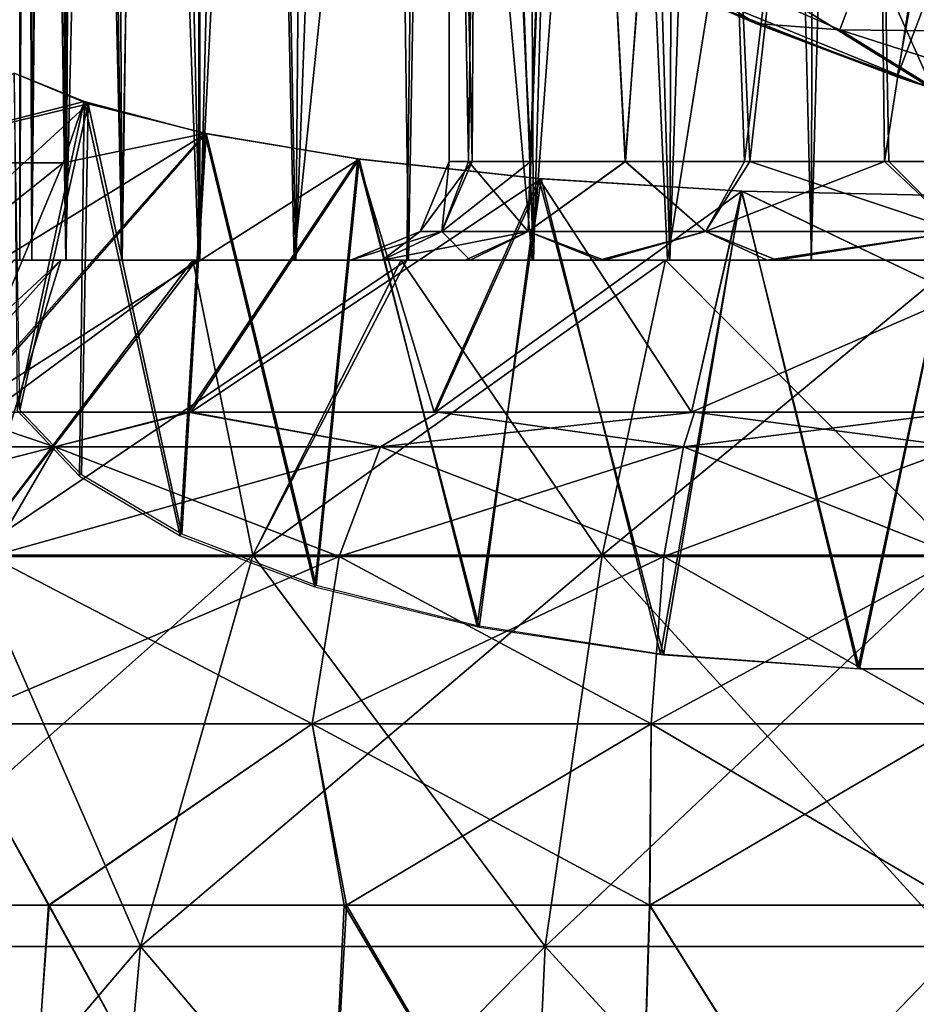
# Model space of a CAD drawing. Units: feet. Extents: x -17.5 to 17.5, y -5.1 to 1.5.
# Drawn here: x -15.6 to -15.2, y -1.3 to -0.9 of the extents above; entities that cross this region are included whole.
import ezdxf

# ---------------------------------------------------------------- set-up
doc = ezdxf.new("R2010")
doc.units = ezdxf.units.FT
doc.header["$MEASUREMENT"] = 0
doc.layers.get('0').update_dxf_attribs({"color": 255})
doc.layers.add('AFUWA-3-ARPM', color=4, linetype='Continuous')
doc.layers.add('AFUWA-P', color=2, linetype='Continuous')

# ---------------------------------------------------------------- blocks, each defined once
blk = doc.blocks.new('A$C624545A2')
at = {"linetype": 'Continuous', "lineweight": 0}
for p, q in [((-17.9196, 3.69277), (-17.92129, 4.37792)), ((-17.89687, 3.6834), (-17.9265, 3.69561)), ((-17.9265, 3.69561), (-17.89687, 3.6834)), ((-17.99473, 3.65986), (-17.89687, 3.6834)), ((-17.89687, 3.6834), (-17.84983, 3.67147)), ((-17.89687, 3.6834), (-17.84983, 3.67147)), ((-17.84983, 3.67147), (-17.78877, 3.66131)), ((-17.78877, 3.66131), (-17.84983, 3.67147)), ((-17.78877, 3.66131), (-17.7161, 3.65337)), ((-17.7161, 3.65337), (-17.78877, 3.66131)), ((-17.7161, 3.65337), (-17.63605, 3.64844)), ((-17.63605, 3.64844), (-17.7161, 3.65337)), ((-17.63605, 3.64844), (-17.54925, 3.64661)), ((-17.63605, 3.64844), (-17.54925, 3.64661)), ((-17.85707, 3.56035), (-17.95135, 3.56035)), ((-17.85707, 3.56035), (-17.95135, 3.56035)), ((-17.75721, 3.56035), (-17.85707, 3.56035)), ((-17.75721, 3.56035), (-17.85707, 3.56035)), ((-17.65495, 3.56035), (-17.75721, 3.56035)), ((-17.65495, 3.56035), (-17.75721, 3.56035)), ((-17.54925, 3.56035), (-17.65495, 3.56035)), ((-17.65495, 3.56035), (-17.54925, 3.56035)), ((-17.91025, 3.54653), (-18.04511, 3.54653)), ((-17.78029, 3.54653), (-17.91025, 3.54653)), ((-17.78029, 3.54653), (-17.65929, 3.54653)), ((-17.65929, 3.54653), (-17.54925, 3.54653)), ((-17.79672, 3.5027), (-17.93591, 3.5027)), ((-17.8075, 3.43596), (-17.79672, 3.5027)), ((-17.79672, 3.5027), (-17.66711, 3.5027)), ((-17.67225, 3.43596), (-17.66711, 3.5027)), ((-17.54925, 3.5027), (-17.66711, 3.5027)), ((-17.95277, 3.43596), (-17.8075, 3.43596)), ((-17.95277, 3.43596), (-17.91243, 3.3635)), ((-17.67225, 3.43596), (-17.8075, 3.43596)), ((-17.8075, 3.43596), (-17.79382, 3.3635)), ((-17.67225, 3.43596), (-17.67275, 3.3635)), ((-17.54925, 3.43596), (-17.67225, 3.43596)), ((-18.02555, 3.3635), (-17.91243, 3.3635)), ((-18.02555, 3.3635), (-17.91243, 3.3635)), ((-17.91243, 3.3635), (-17.79382, 3.3635)), ((-17.91243, 3.3635), (-17.79382, 3.3635)), ((-17.79382, 3.3635), (-17.67275, 3.3635)), ((-17.67275, 3.3635), (-17.79382, 3.3635)), ((-17.67275, 3.3635), (-17.54925, 3.3635)), ((-17.67275, 3.3635), (-17.54925, 3.3635))]:
    blk.add_line(p, q, dxfattribs=at)

msp = doc.modelspace()

# ---------------------------------------------------------------- linework, layer by layer
at = {"layer": 'AFUWA-3-ARPM'}
for points in [[(-15.27738, -0.02825, 16.36707), (-15.25349, -1.00396, 16.37152), (-15.25235, -0.00002, 16.3717)], [(-15.19386, -1.00396, 16.37606), (-15.25235, -0.00002, 16.3717), (-15.25349, -1.00396, 16.37152)], [(-15.19386, -1.00396, 16.37606), (-15.19454, -0.00002, 16.37618), (-15.25235, -0.00002, 16.3717)], [(-15.27738, -0.02825, 16.36707), (-15.30638, -0.05045, 16.3589), (-15.31011, -1.00396, 16.35792)], [(-15.31011, -1.00396, 16.35792), (-15.25349, -1.00396, 16.37152), (-15.27738, -0.02825, 16.36707)], [(-15.33814, -0.06804, 16.34743), (-15.31011, -1.00396, 16.35792), (-15.30638, -0.05045, 16.3589)], [(-15.33814, -0.06804, 16.34743), (-15.36919, -0.08492, 16.33302), (-15.36449, -1.00396, 16.33545)], [(-15.31011, -1.00396, 16.35792), (-15.33814, -0.06804, 16.34743), (-15.36449, -1.00396, 16.33545)], [(-15.36449, -1.00396, 16.33545), (-15.36919, -0.08492, 16.33302), (-15.39857, -0.10193, 16.31582)], [(-15.41432, -1.00396, 16.30492), (-15.39857, -0.10193, 16.31582), (-15.42625, -0.11836, 16.29602)], [(-15.36449, -1.00396, 16.33545), (-15.39857, -0.10193, 16.31582), (-15.41432, -1.00396, 16.30492)], [(-15.42625, -0.11836, 16.29602), (-15.45931, -1.00396, 16.26668), (-15.41432, -1.00396, 16.30492)], [(-15.45216, -0.13446, 16.27364), (-15.45931, -1.00396, 16.26668), (-15.42625, -0.11836, 16.29602)], [(-15.45216, -0.13446, 16.27364), (-15.47622, -0.15038, 16.24876), (-15.45931, -1.00396, 16.26668)], [(-15.49769, -1.00396, 16.22174), (-15.47622, -0.15038, 16.24876), (-15.49782, -0.1659, 16.22176)], [(-15.47622, -0.15038, 16.24876), (-15.49769, -1.00396, 16.22174), (-15.45931, -1.00396, 16.26668)], [(-15.49782, -0.1659, 16.22176), (-15.51687, -0.18103, 16.19282), (-15.49769, -1.00396, 16.22174)], [(-15.52861, -1.00396, 16.17159), (-15.51687, -0.18103, 16.19282), (-15.53315, -0.19573, 16.1622)], [(-15.52861, -1.00396, 16.17159), (-15.49769, -1.00396, 16.22174), (-15.51687, -0.18103, 16.19282)], [(-15.54691, -0.21029, 16.12956), (-15.52861, -1.00396, 16.17159), (-15.53315, -0.19573, 16.1622)], [(-15.54691, -0.21029, 16.12956), (-15.55744, -0.22458, 16.09589), (-15.55106, -1.00396, 16.11741)], [(-15.55106, -1.00396, 16.11741), (-15.52861, -1.00396, 16.17159), (-15.54691, -0.21029, 16.12956)], [(-15.55744, -0.22458, 16.09589), (-15.56658, -0.24695, 16.04798), (-15.56472, -1.00396, 16.06056)], [(-15.55744, -0.22458, 16.09589), (-15.56472, -1.00396, 16.06056), (-15.55106, -1.00396, 16.11741)], [(-15.56954, -1.00396, 16.00118), (-15.56472, -1.00396, 16.06056), (-15.56658, -0.24695, 16.04798)], [(-15.56954, -1.00396, 16.00118), (-15.56658, -0.24695, 16.04798), (-15.56952, -0.27451, 16.00122)], [(-15.56952, -0.27451, 16.00122), (-15.56736, -0.30146, 15.96099), (-15.56954, -1.00396, 16.00118)], [(-15.56954, -1.00396, 16.00118), (-15.56736, -0.30146, 15.96099), (-15.56472, -1.00396, 15.9418)], [(-15.56108, -0.32935, 15.92204), (-15.56472, -1.00396, 15.9418), (-15.56736, -0.30146, 15.96099)], [(-15.56108, -0.32935, 15.92204), (-15.55118, -1.00396, 15.88523), (-15.56472, -1.00396, 15.9418)], [(-15.55118, -1.00396, 15.88523), (-15.56108, -0.32935, 15.92204), (-15.55093, -0.3575, 15.88439)], [(-15.55118, -1.00396, 15.88523), (-15.55093, -0.3575, 15.88439), (-15.53688, -0.38604, 15.84809)], [(-15.53688, -0.38604, 15.84809), (-15.52891, -1.00396, 15.83147), (-15.55118, -1.00396, 15.88523)], [(-15.53688, -0.38604, 15.84809), (-15.51892, -0.41474, 15.81306), (-15.52891, -1.00396, 15.83147)], [(-15.49824, -1.00396, 15.78126), (-15.52891, -1.00396, 15.83147), (-15.51892, -0.41474, 15.81306)], [(-15.49713, -0.44209, 15.77983), (-15.49824, -1.00396, 15.78126), (-15.51892, -0.41474, 15.81306)], [(-15.49713, -0.44209, 15.77983), (-15.47152, -0.46874, 15.74837), (-15.49824, -1.00396, 15.78126)], [(-15.49824, -1.00396, 15.78126), (-15.47152, -0.46874, 15.74837), (-15.45995, -1.00396, 15.73643)], [(-15.45995, -1.00396, 15.73643), (-15.47152, -0.46874, 15.74837), (-15.40888, -0.51576, 15.69347)], [(-15.41506, -1.00396, 15.69786), (-15.45995, -1.00396, 15.73643), (-15.40888, -0.51576, 15.69347)], [(-15.41506, -1.00396, 15.69786), (-15.40888, -0.51576, 15.69347), (-15.36494, -1.00396, 15.66717)], [(-15.40888, -0.51576, 15.69347), (-15.33144, -0.55176, 15.65206), (-15.36494, -1.00396, 15.66717)], [(-15.39814, -0.54277, 16.00118), (-15.38891, -0.96459, 16.05868), (-15.38658, -0.54277, 16.0719)], [(-15.39814, -0.54277, 16.00118), (-15.39814, -0.96459, 16.00118), (-15.38891, -0.96459, 16.05868)], [(-15.39041, -0.96459, 15.94249), (-15.39814, -0.54277, 16.00118), (-15.38494, -0.54277, 15.93183)], [(-15.39814, -0.54277, 16.00118), (-15.39041, -0.96459, 15.94249), (-15.39814, -0.96459, 16.00118)], [(-15.39041, -0.96459, 15.94249), (-15.38494, -0.54277, 15.93183), (-15.36575, -0.96459, 15.88991)], [(-15.38658, -0.54277, 16.0719), (-15.38891, -0.96459, 16.05868), (-15.36549, -0.96459, 16.10935)], [(-15.36549, -0.96459, 16.10935), (-15.35009, -0.54277, 16.13316), (-15.38658, -0.54277, 16.0719)], [(-15.35051, -0.54277, 15.87269), (-15.36575, -0.96459, 15.88991), (-15.38494, -0.54277, 15.93183)], [(-15.32779, -0.96459, 15.84692), (-15.36575, -0.96459, 15.88991), (-15.35051, -0.54277, 15.87269)], [(-15.36549, -0.96459, 16.10935), (-15.32785, -0.96459, 16.15317), (-15.35009, -0.54277, 16.13316)], [(-15.29707, -0.54277, 15.82667), (-15.32779, -0.96459, 15.84692), (-15.35051, -0.54277, 15.87269)], [(-15.29536, -0.54277, 16.17757), (-15.35009, -0.54277, 16.13316), (-15.32785, -0.96459, 16.15317)], [(-15.28018, -0.96459, 16.18465), (-15.29536, -0.54277, 16.17757), (-15.32785, -0.96459, 16.15317)], [(-15.27814, -0.96459, 15.81614), (-15.32779, -0.96459, 15.84692), (-15.29707, -0.54277, 15.82667)], [(-15.27814, -0.96459, 15.81614), (-15.29707, -0.54277, 15.82667), (-15.23055, -0.54277, 15.80106)], [(-15.29536, -0.54277, 16.17757), (-15.28018, -0.96459, 16.18465), (-15.22927, -0.54277, 16.20102)], [(-15.22927, -0.54277, 16.20102), (-15.28018, -0.96459, 16.18465), (-15.22436, -0.96459, 16.20229)], [(-15.27814, -0.96459, 15.81614), (-15.23055, -0.54277, 15.80106), (-15.2226, -0.96459, 15.80029)], [(-15.16473, -0.96459, 15.80007), (-15.2226, -0.96459, 15.80029), (-15.23055, -0.54277, 15.80106)], [(-15.16473, -0.96459, 15.80007), (-15.23055, -0.54277, 15.80106), (-15.15982, -0.54277, 15.80134)], [(-15.22927, -0.54277, 16.20102), (-15.22436, -0.96459, 16.20229), (-15.15854, -0.54277, 16.2013)], [(-15.22436, -0.96459, 16.20229), (-15.16649, -0.96459, 16.20207), (-15.15854, -0.54277, 16.2013)], [(-15.33144, -0.55176, 15.65206), (-15.31093, -1.00396, 15.64473), (-15.36494, -1.00396, 15.66717)], [(-15.33144, -0.55176, 15.65206), (-15.24203, -0.5718, 15.6292), (-15.31093, -1.00396, 15.64473)], [(-15.31093, -1.00396, 15.64473), (-15.24203, -0.5718, 15.6292), (-15.25365, -1.00396, 15.63089)], [(-15.25365, -1.00396, 15.63089), (-15.24203, -0.5718, 15.6292), (-15.19523, -1.00396, 15.6263)], [(-15.19523, -1.00396, 15.6263), (-15.24203, -0.5718, 15.6292), (-15.14781, -0.57189, 15.6291)], [(-15.15532, -0.57555, 11.6), (-15.29466, -0.90136, 11.6), (-15.21928, -0.93079, 11.6)], [(-15.15532, -0.57555, 11.6), (-15.21928, -0.93079, 11.6), (-15.09399, -0.59911, 11.6)], [(-15.09399, -0.59911, 11.6), (-15.21928, -0.93079, 11.6), (-15.14179, -0.9539, 11.6)], [(-15.29611, -0.73093, 11.7), (-15.17876, -0.61357, 11.7), (-15.20517, -0.93553, 11.7)], [(-15.20517, -0.93553, 11.7), (-15.33294, -0.88351, 11.7), (-15.29611, -0.73093, 11.7)], [(-15.32288, -0.79429, 12.79021), (-15.35026, -0.84562, 12.24611), (-15.13517, -0.92888, 12.24611)], [(-15.12085, -0.87249, 12.79021), (-15.32288, -0.79429, 12.79021), (-15.13517, -0.92888, 12.24611)], [(-15.20517, -0.93553, 11.7), (-15.35026, -0.84562, 12.24611), (-15.33294, -0.88351, 11.7)], [(-15.20517, -0.93553, 11.7), (-15.13517, -0.92888, 12.24611), (-15.35026, -0.84562, 12.24611)], [(-15.14157, -0.91305, 9.96321), (-15.23178, -0.88419, 9.96321), (-15.12884, -0.86508, 9.65854)], [(-15.27573, -0.90942, 10.57638), (-15.3459, -0.87704, 10.57638), (-15.33837, -0.86985, 10.2698)], [(-15.24225, -0.91204, 10.2698), (-15.33837, -0.86985, 10.2698), (-15.23178, -0.88419, 9.96321)], [(-15.27573, -0.90942, 10.57638), (-15.33837, -0.86985, 10.2698), (-15.24225, -0.91204, 10.2698)], [(-15.27573, -0.90942, 10.57638), (-15.29466, -0.90136, 11.6), (-15.3459, -0.87704, 10.57638)], [(-15.23178, -0.88419, 9.96321), (-15.14157, -0.91305, 9.96321), (-15.24225, -0.91204, 10.2698)], [(-15.27573, -0.90942, 10.57638), (-15.21928, -0.93079, 11.6), (-15.29466, -0.90136, 11.6)], [(-15.21928, -0.93079, 11.6), (-15.27573, -0.90942, 10.57638), (-15.2032, -0.93611, 10.57638)], [(-15.2032, -0.93611, 10.57638), (-15.27573, -0.90942, 10.57638), (-15.24225, -0.91204, 10.2698)], [(-15.14157, -0.91305, 9.96321), (-15.1492, -0.9418, 10.2698), (-15.24225, -0.91204, 10.2698)], [(-15.2032, -0.93611, 10.57638), (-15.24225, -0.91204, 10.2698), (-15.1492, -0.9418, 10.2698)], [(-15.54386, -0.94058, 15.64679), (-15.64003, -0.96501, 15.66706), (-15.57181, -0.92925, 15.72843)], [(-15.5718, -0.92926, 16.27398), (-15.64003, -0.96501, 16.33529), (-15.54217, -0.94146, 16.36072)], [(-15.54386, -0.94058, 15.64679), (-15.57181, -0.92925, 15.72843), (-15.57052, -1.06394, 15.7723)], [(-15.56956, -1.0638, 16.22968), (-15.5718, -0.92926, 16.27398), (-15.54217, -0.94146, 16.36072)], [(-15.14179, -0.9539, 11.6), (-15.21928, -0.93079, 11.6), (-15.2032, -0.93611, 10.57638)], [(-15.49513, -0.95339, 16.43872), (-15.54217, -0.94146, 16.36072), (-15.67601, -1.06451, 16.521)], [(-15.54217, -0.94146, 16.36072), (-15.64003, -0.96501, 16.33529), (-15.67601, -1.06451, 16.521)], [(-15.55223, -0.96501, 15.57439), (-15.64003, -0.96501, 15.66706), (-15.54386, -0.94058, 15.64679)], [(-15.54386, -0.94058, 15.64679), (-15.57052, -1.06394, 15.7723), (-15.54569, -1.09014, 15.70032)], [(-15.54488, -1.08951, 16.30032), (-15.56956, -1.0638, 16.22968), (-15.54217, -0.94146, 16.36072)], [(-15.54386, -0.94058, 15.64679), (-15.49566, -0.95329, 15.56371), (-15.55223, -0.96501, 15.57439)], [(-15.54569, -1.09014, 15.70032), (-15.50547, -1.11389, 15.63505), (-15.54386, -0.94058, 15.64679)], [(-15.5048, -1.11329, 16.36567), (-15.54488, -1.08951, 16.30032), (-15.54217, -0.94146, 16.36072)], [(-15.49566, -0.95329, 15.56371), (-15.54386, -0.94058, 15.64679), (-15.50547, -1.11389, 15.63505)], [(-15.54217, -0.94146, 16.36072), (-15.49513, -0.95339, 16.43872), (-15.5048, -1.11329, 16.36567)], [(-15.49513, -0.95339, 16.43872), (-15.67601, -1.06451, 16.521), (-15.59281, -1.06451, 16.58724)], [(-15.50219, -1.06451, 15.36275), (-15.594, -1.06451, 15.41595), (-15.49566, -0.95329, 15.56371)], [(-15.594, -1.06451, 15.41595), (-15.55223, -0.96501, 15.57439), (-15.49566, -0.95329, 15.56371)], [(-15.43407, -0.96356, 16.50036), (-15.49513, -0.95339, 16.43872), (-15.59281, -1.06451, 16.58724)], [(-15.49566, -0.95329, 15.56371), (-15.50547, -1.11389, 15.63505), (-15.45179, -1.13423, 15.57918)], [(-15.49513, -0.95339, 16.43872), (-15.45125, -1.13367, 16.42166), (-15.5048, -1.11329, 16.36567)], [(-15.49566, -0.95329, 15.56371), (-15.4346, -0.96346, 15.50204), (-15.50219, -1.06451, 15.36275)], [(-15.49566, -0.95329, 15.56371), (-15.45179, -1.13423, 15.57918), (-15.4346, -0.96346, 15.50204)], [(-15.49513, -0.95339, 16.43872), (-15.43407, -0.96356, 16.50036), (-15.45125, -1.13367, 16.42166)], [(-15.594, -1.06451, 15.41595), (-15.67672, -1.06451, 15.48185), (-15.55223, -0.96501, 15.57439)], [(-15.55223, -0.96501, 15.57439), (-15.67672, -1.06451, 15.48185), (-15.64003, -0.96501, 15.66706)], [(-15.50129, -1.06451, 16.63998), (-15.43407, -0.96356, 16.50036), (-15.59281, -1.06451, 16.58724)], [(-15.40413, -1.06451, 15.32426), (-15.50219, -1.06451, 15.36275), (-15.4346, -0.96346, 15.50204)], [(-15.50129, -1.06451, 16.63998), (-15.3614, -0.97149, 16.54624), (-15.43407, -0.96356, 16.50036)], [(-15.4346, -0.96346, 15.50204), (-15.45179, -1.13423, 15.57918), (-15.3862, -1.15033, 15.53495)], [(-15.45125, -1.13367, 16.42166), (-15.43407, -0.96356, 16.50036), (-15.38692, -1.14978, 16.46592)], [(-15.40413, -1.06451, 15.32426), (-15.4346, -0.96346, 15.50204), (-15.3624, -0.97132, 15.4566)], [(-15.3862, -1.15033, 15.53495), (-15.3624, -0.97132, 15.4566), (-15.4346, -0.96346, 15.50204)], [(-15.3614, -0.97149, 16.54624), (-15.38692, -1.14978, 16.46592), (-15.43407, -0.96356, 16.50036)], [(-15.39814, -0.96459, 16.00118), (-15.40106, -0.99243, 15.94094), (-15.40967, -0.99243, 16.00118)], [(-15.38891, -0.96459, 16.05868), (-15.39814, -0.96459, 16.00118), (-15.40967, -0.99243, 16.00118)], [(-15.40967, -0.99243, 16.00118), (-15.40106, -0.99243, 16.06141), (-15.38891, -0.96459, 16.05868)], [(-15.36664, -0.99243, 15.8721), (-15.40106, -0.99243, 15.94094), (-15.39041, -0.96459, 15.94249)], [(-15.39814, -0.96459, 16.00118), (-15.39041, -0.96459, 15.94249), (-15.40106, -0.99243, 15.94094)], [(-15.36549, -0.96459, 16.10935), (-15.40106, -0.99243, 16.06141), (-15.36664, -0.99243, 16.13025)], [(-15.38891, -0.96459, 16.05868), (-15.40106, -0.99243, 16.06141), (-15.36549, -0.96459, 16.10935)], [(-15.39041, -0.96459, 15.94249), (-15.36575, -0.96459, 15.88991), (-15.36664, -0.99243, 15.8721)], [(-15.36664, -0.99243, 15.8721), (-15.36575, -0.96459, 15.88991), (-15.32779, -0.96459, 15.84692)], [(-15.29578, -0.99243, 15.81136), (-15.36664, -0.99243, 15.8721), (-15.32779, -0.96459, 15.84692)], [(-15.36664, -0.99243, 16.13025), (-15.32785, -0.96459, 16.15317), (-15.36549, -0.96459, 16.10935)], [(-15.29578, -0.99243, 16.191), (-15.32785, -0.96459, 16.15317), (-15.36664, -0.99243, 16.13025)], [(-15.29578, -0.99243, 16.191), (-15.28018, -0.96459, 16.18465), (-15.32785, -0.96459, 16.15317)], [(-15.27814, -0.96459, 15.81614), (-15.29578, -0.99243, 15.81136), (-15.32779, -0.96459, 15.84692)], [(-15.29578, -0.99243, 15.81136), (-15.27814, -0.96459, 15.81614), (-15.19454, -0.99243, 15.78605)], [(-15.29578, -0.99243, 16.191), (-15.22436, -0.96459, 16.20229), (-15.28018, -0.96459, 16.18465)], [(-15.22436, -0.96459, 16.20229), (-15.29578, -0.99243, 16.191), (-15.19454, -0.99243, 16.2163)], [(-15.19454, -0.99243, 15.78605), (-15.27814, -0.96459, 15.81614), (-15.2226, -0.96459, 15.80029)], [(-15.22436, -0.96459, 16.20229), (-15.19454, -0.99243, 16.2163), (-15.16649, -0.96459, 16.20207)], [(-15.16473, -0.96459, 15.80007), (-15.19454, -0.99243, 15.78605), (-15.2226, -0.96459, 15.80029)], [(-15.50129, -1.06451, 16.63998), (-15.40359, -1.06451, 16.67833), (-15.3614, -0.97149, 16.54624)], [(-15.3624, -0.97132, 15.4566), (-15.30134, -1.06451, 15.30074), (-15.40413, -1.06451, 15.32426)], [(-15.40359, -1.06451, 16.67833), (-15.28134, -0.97643, 16.57434), (-15.3614, -0.97149, 16.54624)], [(-15.31383, -1.16111, 16.49705), (-15.38692, -1.14978, 16.46592), (-15.3614, -0.97149, 16.54624)], [(-15.31262, -1.16136, 15.50464), (-15.3624, -0.97132, 15.4566), (-15.3862, -1.15033, 15.53495)], [(-15.28139, -0.97642, 15.42803), (-15.30134, -1.06451, 15.30074), (-15.3624, -0.97132, 15.4566)], [(-15.31262, -1.16136, 15.50464), (-15.28139, -0.97642, 15.42803), (-15.3624, -0.97132, 15.4566)], [(-15.3614, -0.97149, 16.54624), (-15.28134, -0.97643, 16.57434), (-15.31383, -1.16111, 16.49705)], [(-15.28134, -0.97643, 16.57434), (-15.40359, -1.06451, 16.67833), (-15.30134, -1.06451, 16.70161)], [(-15.28134, -0.97643, 16.57434), (-15.23502, -1.16703, 16.51329), (-15.31383, -1.16111, 16.49705)], [(-15.2343, -1.16699, 15.48916), (-15.28139, -0.97642, 15.42803), (-15.31262, -1.16136, 15.50464)], [(-15.30134, -1.06451, 15.30074), (-15.28139, -0.97642, 15.42803), (-15.19454, -1.018, 15.35251)], [(-15.30134, -1.06451, 16.70161), (-15.19454, -1.018, 16.64985), (-15.28134, -0.97643, 16.57434)], [(-15.19454, -1.018, 15.35251), (-15.28139, -0.97642, 15.42803), (-15.19454, -0.97825, 15.418)], [(-15.28139, -0.97642, 15.42803), (-15.2343, -1.16699, 15.48916), (-15.19454, -0.97825, 15.418)], [(-15.19454, -1.018, 16.64985), (-15.19454, -0.97825, 16.58436), (-15.28134, -0.97643, 16.57434)], [(-15.28134, -0.97643, 16.57434), (-15.19454, -0.97825, 16.58436), (-15.23502, -1.16703, 16.51329)], [(-15.23502, -1.16703, 16.51329), (-15.19454, -0.97825, 16.58436), (-15.15479, -1.16699, 16.5132)], [(-15.2343, -1.16699, 15.48916), (-15.15407, -1.16703, 15.48907), (-15.19454, -0.97825, 15.418)], [(-15.40967, -0.99243, 16.00118), (-15.42484, -1.00396, 15.92452), (-15.43751, -1.00396, 16.00118)], [(-15.43751, -1.00396, 16.00118), (-15.42484, -1.00396, 16.07784), (-15.40106, -0.99243, 16.06141)], [(-15.43751, -1.00396, 16.00118), (-15.40106, -0.99243, 16.06141), (-15.40967, -0.99243, 16.00118)], [(-15.42484, -1.00396, 15.92452), (-15.40106, -0.99243, 15.94094), (-15.38978, -1.00396, 15.85748)], [(-15.40967, -0.99243, 16.00118), (-15.40106, -0.99243, 15.94094), (-15.42484, -1.00396, 15.92452)], [(-15.42484, -1.00396, 16.07784), (-15.39175, -1.00396, 16.14292), (-15.36664, -0.99243, 16.13025)], [(-15.42484, -1.00396, 16.07784), (-15.36664, -0.99243, 16.13025), (-15.40106, -0.99243, 16.06141)], [(-15.40106, -0.99243, 15.94094), (-15.36664, -0.99243, 15.8721), (-15.38978, -1.00396, 15.85748)], [(-15.33825, -1.00396, 16.19642), (-15.36664, -0.99243, 16.13025), (-15.39175, -1.00396, 16.14292)], [(-15.38978, -1.00396, 15.85748), (-15.36664, -0.99243, 15.8721), (-15.33628, -1.00396, 15.80398)], [(-15.33628, -1.00396, 15.80398), (-15.36664, -0.99243, 15.8721), (-15.29578, -0.99243, 15.81136)], [(-15.33825, -1.00396, 16.19642), (-15.29578, -0.99243, 16.191), (-15.36664, -0.99243, 16.13025)], [(-15.33825, -1.00396, 16.19642), (-15.2712, -1.00396, 16.23147), (-15.29578, -0.99243, 16.191)], [(-15.33628, -1.00396, 15.80398), (-15.29578, -0.99243, 15.81136), (-15.26734, -1.00396, 15.7699)], [(-15.19454, -0.99243, 15.78605), (-15.26734, -1.00396, 15.7699), (-15.29578, -0.99243, 15.81136)], [(-15.2712, -1.00396, 16.23147), (-15.19454, -0.99243, 16.2163), (-15.29578, -0.99243, 16.191)], [(-15.2712, -1.00396, 16.23147), (-15.19454, -1.00396, 16.24414), (-15.19454, -0.99243, 16.2163)], [(-15.19454, -0.99243, 15.78605), (-15.19454, -1.00396, 15.75822), (-15.26734, -1.00396, 15.7699)], [(-15.57191, -1.00396, 16.00118), (-15.67979, -1.12162, 16.00118), (-15.55317, -1.00396, 16.11847)], [(-15.55317, -1.00396, 16.11847), (-15.67979, -1.12162, 16.00118), (-15.65837, -1.12162, 16.14375)], [(-15.55317, -1.00396, 15.88389), (-15.65837, -1.12162, 15.85861), (-15.57191, -1.00396, 16.00118)], [(-15.55317, -1.00396, 15.88389), (-15.58945, -1.12162, 15.7192), (-15.65837, -1.12162, 15.85861)], [(-15.65837, -1.12162, 16.14375), (-15.49898, -1.00396, 16.22392), (-15.55317, -1.00396, 16.11847)], [(-15.65837, -1.12162, 16.14375), (-15.58945, -1.12162, 16.28316), (-15.49898, -1.00396, 16.22392)], [(-15.50047, -1.00396, 15.78068), (-15.58945, -1.12162, 15.7192), (-15.55317, -1.00396, 15.88389)], [(-15.50047, -1.00396, 15.78068), (-15.47652, -1.12162, 15.60628), (-15.58945, -1.12162, 15.7192)], [(-15.58945, -1.12162, 16.28316), (-15.41505, -1.00396, 16.30711), (-15.49898, -1.00396, 16.22392)], [(-15.41505, -1.00396, 16.30711), (-15.58945, -1.12162, 16.28316), (-15.47652, -1.12162, 16.39608)], [(-15.43751, -1.00396, 16.00118), (-15.42484, -1.00396, 15.92452), (-15.57191, -1.00396, 16.00118)], [(-15.55317, -1.00396, 15.88389), (-15.57191, -1.00396, 16.00118), (-15.42484, -1.00396, 15.92452)], [(-15.57191, -1.00396, 16.00118), (-15.55317, -1.00396, 16.11847), (-15.43751, -1.00396, 16.00118)], [(-15.56472, -1.00396, 16.06056), (-15.56954, -1.00396, 16.00118), (-15.42673, -1.00396, 16.04463)], [(-15.56472, -1.00396, 15.9418), (-15.42673, -1.00396, 15.95773), (-15.56954, -1.00396, 16.00118)], [(-15.42673, -1.00396, 15.95773), (-15.42673, -1.00396, 16.04463), (-15.56954, -1.00396, 16.00118)], [(-15.55118, -1.00396, 15.88523), (-15.42673, -1.00396, 15.95773), (-15.56472, -1.00396, 15.9418)], [(-15.55106, -1.00396, 16.11741), (-15.56472, -1.00396, 16.06056), (-15.42673, -1.00396, 16.04463)], [(-15.55317, -1.00396, 15.88389), (-15.42484, -1.00396, 15.92452), (-15.50047, -1.00396, 15.78068)], [(-15.42484, -1.00396, 16.07784), (-15.43751, -1.00396, 16.00118), (-15.55317, -1.00396, 16.11847)], [(-15.55317, -1.00396, 16.11847), (-15.49898, -1.00396, 16.22392), (-15.42484, -1.00396, 16.07784)], [(-15.39536, -1.00396, 15.87679), (-15.42673, -1.00396, 15.95773), (-15.55118, -1.00396, 15.88523)], [(-15.52891, -1.00396, 15.83147), (-15.39536, -1.00396, 15.87679), (-15.55118, -1.00396, 15.88523)], [(-15.55106, -1.00396, 16.11741), (-15.39536, -1.00396, 16.12556), (-15.52861, -1.00396, 16.17159)], [(-15.42673, -1.00396, 16.04463), (-15.39536, -1.00396, 16.12556), (-15.55106, -1.00396, 16.11741)], [(-15.39536, -1.00396, 15.87679), (-15.52891, -1.00396, 15.83147), (-15.49824, -1.00396, 15.78126)], [(-15.52861, -1.00396, 16.17159), (-15.39536, -1.00396, 16.12556), (-15.49769, -1.00396, 16.22174)], [(-15.47652, -1.12162, 15.60628), (-15.50047, -1.00396, 15.78068), (-15.41728, -1.00396, 15.69675)], [(-15.50047, -1.00396, 15.78068), (-15.38978, -1.00396, 15.85748), (-15.41728, -1.00396, 15.69675)], [(-15.38978, -1.00396, 15.85748), (-15.50047, -1.00396, 15.78068), (-15.42484, -1.00396, 15.92452)], [(-15.42484, -1.00396, 16.07784), (-15.49898, -1.00396, 16.22392), (-15.39175, -1.00396, 16.14292)], [(-15.49898, -1.00396, 16.22392), (-15.41505, -1.00396, 16.30711), (-15.33825, -1.00396, 16.19642)], [(-15.39175, -1.00396, 16.14292), (-15.49898, -1.00396, 16.22392), (-15.33825, -1.00396, 16.19642)], [(-15.45995, -1.00396, 15.73643), (-15.39536, -1.00396, 15.87679), (-15.49824, -1.00396, 15.78126)], [(-15.49769, -1.00396, 16.22174), (-15.39536, -1.00396, 16.12556), (-15.45931, -1.00396, 16.26668)], [(-15.33711, -1.12162, 15.53736), (-15.47652, -1.12162, 15.60628), (-15.41728, -1.00396, 15.69675)], [(-15.41505, -1.00396, 16.30711), (-15.47652, -1.12162, 16.39608), (-15.31183, -1.00396, 16.35981)], [(-15.31183, -1.00396, 16.35981), (-15.47652, -1.12162, 16.39608), (-15.33711, -1.12162, 16.465)], [(-15.45995, -1.00396, 15.73643), (-15.41506, -1.00396, 15.69786), (-15.33695, -1.00396, 15.81271)], [(-15.33695, -1.00396, 15.81271), (-15.39536, -1.00396, 15.87679), (-15.45995, -1.00396, 15.73643)], [(-15.41432, -1.00396, 16.30492), (-15.45931, -1.00396, 16.26668), (-15.33695, -1.00396, 16.18965)], [(-15.39536, -1.00396, 16.12556), (-15.33695, -1.00396, 16.18965), (-15.45931, -1.00396, 16.26668)], [(-15.33711, -1.12162, 15.53736), (-15.41728, -1.00396, 15.69675), (-15.31183, -1.00396, 15.64255)], [(-15.41728, -1.00396, 15.69675), (-15.33628, -1.00396, 15.80398), (-15.31183, -1.00396, 15.64255)], [(-15.33628, -1.00396, 15.80398), (-15.41728, -1.00396, 15.69675), (-15.38978, -1.00396, 15.85748)], [(-15.41506, -1.00396, 15.69786), (-15.36494, -1.00396, 15.66717), (-15.33695, -1.00396, 15.81271)], [(-15.41505, -1.00396, 16.30711), (-15.31183, -1.00396, 16.35981), (-15.2712, -1.00396, 16.23147)], [(-15.33825, -1.00396, 16.19642), (-15.41505, -1.00396, 16.30711), (-15.2712, -1.00396, 16.23147)], [(-15.33695, -1.00396, 16.18965), (-15.36449, -1.00396, 16.33545), (-15.41432, -1.00396, 16.30492)], [(-15.36494, -1.00396, 15.66717), (-15.25918, -1.00396, 15.77397), (-15.33695, -1.00396, 15.81271)], [(-15.31093, -1.00396, 15.64473), (-15.25918, -1.00396, 15.77397), (-15.36494, -1.00396, 15.66717)], [(-15.25918, -1.00396, 16.22838), (-15.31011, -1.00396, 16.35792), (-15.36449, -1.00396, 16.33545)], [(-15.33695, -1.00396, 16.18965), (-15.25918, -1.00396, 16.22838), (-15.36449, -1.00396, 16.33545)], [(-15.31183, -1.00396, 15.64255), (-15.19454, -1.12162, 15.51594), (-15.33711, -1.12162, 15.53736)], [(-15.33711, -1.12162, 16.465), (-15.19454, -1.12162, 16.48642), (-15.19454, -1.00396, 16.37854)], [(-15.31183, -1.00396, 16.35981), (-15.33711, -1.12162, 16.465), (-15.19454, -1.00396, 16.37854)], [(-15.26734, -1.00396, 15.7699), (-15.31183, -1.00396, 15.64255), (-15.33628, -1.00396, 15.80398)], [(-15.19454, -1.00396, 15.62382), (-15.19454, -1.12162, 15.51594), (-15.31183, -1.00396, 15.64255)], [(-15.31183, -1.00396, 15.64255), (-15.26734, -1.00396, 15.7699), (-15.19454, -1.00396, 15.62382)], [(-15.19454, -1.00396, 16.37854), (-15.19454, -1.00396, 16.24414), (-15.31183, -1.00396, 16.35981)], [(-15.2712, -1.00396, 16.23147), (-15.31183, -1.00396, 16.35981), (-15.19454, -1.00396, 16.24414)], [(-15.25365, -1.00396, 15.63089), (-15.25918, -1.00396, 15.77397), (-15.31093, -1.00396, 15.64473)], [(-15.25349, -1.00396, 16.37152), (-15.31011, -1.00396, 16.35792), (-15.25918, -1.00396, 16.22838)], [(-15.19454, -1.00396, 15.75822), (-15.19454, -1.00396, 15.62382), (-15.26734, -1.00396, 15.7699)], [(-15.17268, -1.00396, 15.76597), (-15.25918, -1.00396, 15.77397), (-15.25365, -1.00396, 15.63089)], [(-15.25918, -1.00396, 16.22838), (-15.17268, -1.00396, 16.23639), (-15.25349, -1.00396, 16.37152)], [(-15.19523, -1.00396, 15.6263), (-15.17268, -1.00396, 15.76597), (-15.25365, -1.00396, 15.63089)], [(-15.25349, -1.00396, 16.37152), (-15.17268, -1.00396, 16.23639), (-15.19386, -1.00396, 16.37606)], [(-15.19454, -1.018, 15.35251), (-15.19454, -1.06451, 15.29252), (-15.30134, -1.06451, 15.30074)], [(-15.19454, -1.06451, 16.70984), (-15.19454, -1.018, 16.64985), (-15.30134, -1.06451, 16.70161)], [(-15.59665, -1.06451, 16.76832), (-15.69041, -1.07833, 16.79811), (-15.55554, -1.07833, 16.86758)], [(-15.59665, -1.06451, 15.23403), (-15.55554, -1.07833, 15.13478), (-15.69041, -1.07833, 15.20425)], [(-15.50236, -1.06451, 16.81076), (-15.59665, -1.06451, 16.76832), (-15.55554, -1.07833, 16.86758)], [(-15.59665, -1.06451, 15.23403), (-15.5013, -1.06451, 15.19116), (-15.55554, -1.07833, 15.13478)], [(-15.594, -1.06451, 15.41595), (-15.50219, -1.06451, 15.36275), (-15.59665, -1.06451, 15.23403)], [(-15.59281, -1.06451, 16.58724), (-15.59665, -1.06451, 16.76832), (-15.50129, -1.06451, 16.63998)], [(-15.50129, -1.06451, 16.63998), (-15.59665, -1.06451, 16.76832), (-15.50236, -1.06451, 16.81076)], [(-15.50219, -1.06451, 15.36275), (-15.5013, -1.06451, 15.19116), (-15.59665, -1.06451, 15.23403)], [(-15.50236, -1.06451, 16.81076), (-15.55554, -1.07833, 16.86758), (-15.42558, -1.07833, 16.9109)], [(-15.5013, -1.06451, 15.19116), (-15.42558, -1.07833, 15.09146), (-15.55554, -1.07833, 15.13478)], [(-15.50236, -1.06451, 16.81076), (-15.42558, -1.07833, 16.9109), (-15.4025, -1.06451, 16.84199)], [(-15.50129, -1.06451, 16.63998), (-15.50236, -1.06451, 16.81076), (-15.40359, -1.06451, 16.67833)], [(-15.4025, -1.06451, 16.84199), (-15.40359, -1.06451, 16.67833), (-15.50236, -1.06451, 16.81076)], [(-15.5013, -1.06451, 15.19116), (-15.50219, -1.06451, 15.36275), (-15.40413, -1.06451, 15.32426)], [(-15.5013, -1.06451, 15.19116), (-15.4025, -1.06451, 15.16037), (-15.42558, -1.07833, 15.09146)], [(-15.40413, -1.06451, 15.32426), (-15.4025, -1.06451, 15.16037), (-15.5013, -1.06451, 15.19116)], [(-15.42558, -1.07833, 16.9109), (-15.30459, -1.07833, 16.93331), (-15.30025, -1.06451, 16.86069)], [(-15.4025, -1.06451, 16.84199), (-15.42558, -1.07833, 16.9109), (-15.30025, -1.06451, 16.86069)], [(-15.4025, -1.06451, 15.16037), (-15.30459, -1.07833, 15.06905), (-15.42558, -1.07833, 15.09146)], [(-15.40413, -1.06451, 15.32426), (-15.30134, -1.06451, 15.30074), (-15.4025, -1.06451, 15.16037)], [(-15.30134, -1.06451, 16.70161), (-15.40359, -1.06451, 16.67833), (-15.4025, -1.06451, 16.84199)], [(-15.4025, -1.06451, 15.16037), (-15.30025, -1.06451, 15.14166), (-15.30459, -1.07833, 15.06905)], [(-15.30025, -1.06451, 16.86069), (-15.30134, -1.06451, 16.70161), (-15.4025, -1.06451, 16.84199)], [(-15.30134, -1.06451, 15.30074), (-15.30025, -1.06451, 15.14166), (-15.4025, -1.06451, 15.16037)], [(-15.30025, -1.06451, 16.86069), (-15.30459, -1.07833, 16.93331), (-15.19454, -1.06451, 16.86732)], [(-15.19454, -1.06451, 16.86732), (-15.30459, -1.07833, 16.93331), (-15.19454, -1.07833, 16.93978)], [(-15.30025, -1.06451, 15.14166), (-15.19454, -1.07833, 15.06258), (-15.30459, -1.07833, 15.06905)], [(-15.30025, -1.06451, 16.86069), (-15.19454, -1.06451, 16.70984), (-15.30134, -1.06451, 16.70161)], [(-15.30134, -1.06451, 15.30074), (-15.19454, -1.06451, 15.29252), (-15.30025, -1.06451, 15.14166)], [(-15.19454, -1.06451, 15.13504), (-15.19454, -1.07833, 15.06258), (-15.30025, -1.06451, 15.14166)], [(-15.19454, -1.06451, 16.86732), (-15.19454, -1.06451, 16.70984), (-15.30025, -1.06451, 16.86069)], [(-15.19454, -1.06451, 15.29252), (-15.19454, -1.06451, 15.13504), (-15.30025, -1.06451, 15.14166)], [(-15.55554, -1.07833, 16.86758), (-15.69041, -1.07833, 16.79811), (-15.72567, -1.12217, 16.85477)], [(-15.72567, -1.12217, 16.85477), (-15.58121, -1.12217, 16.92918), (-15.55554, -1.07833, 16.86758)], [(-15.69041, -1.07833, 15.20425), (-15.55554, -1.07833, 15.13478), (-15.58121, -1.12217, 15.07318)], [(-15.55554, -1.07833, 16.86758), (-15.58121, -1.12217, 16.92918), (-15.42558, -1.07833, 16.9109)], [(-15.44201, -1.12217, 15.02678), (-15.58121, -1.12217, 15.07318), (-15.55554, -1.07833, 15.13478)], [(-15.58121, -1.12217, 16.92918), (-15.44201, -1.12217, 16.97558), (-15.42558, -1.07833, 16.9109)], [(-15.55554, -1.07833, 15.13478), (-15.42558, -1.07833, 15.09146), (-15.44201, -1.12217, 15.02678)], [(-15.30459, -1.07833, 16.93331), (-15.44201, -1.12217, 16.97558), (-15.31241, -1.12217, 16.99958)], [(-15.44201, -1.12217, 16.97558), (-15.30459, -1.07833, 16.93331), (-15.42558, -1.07833, 16.9109)], [(-15.44201, -1.12217, 15.02678), (-15.42558, -1.07833, 15.09146), (-15.31241, -1.12217, 15.00278)], [(-15.31241, -1.12217, 15.00278), (-15.42558, -1.07833, 15.09146), (-15.30459, -1.07833, 15.06905)], [(-15.19454, -1.12217, 17.00652), (-15.19454, -1.07833, 16.93978), (-15.31241, -1.12217, 16.99958)], [(-15.19454, -1.12217, 14.99584), (-15.31241, -1.12217, 15.00278), (-15.30459, -1.07833, 15.06905)], [(-15.31241, -1.12217, 16.99958), (-15.19454, -1.07833, 16.93978), (-15.30459, -1.07833, 16.93331)], [(-15.19454, -1.12217, 14.99584), (-15.30459, -1.07833, 15.06905), (-15.19454, -1.07833, 15.06258)], [(-15.58945, -1.12162, 15.7192), (-15.52132, -1.27786, 15.54354), (-15.65219, -1.27786, 15.6744)], [(-15.47652, -1.12162, 16.39608), (-15.58945, -1.12162, 16.28316), (-15.65219, -1.27786, 16.32796)], [(-15.47652, -1.12162, 16.39608), (-15.65219, -1.27786, 16.32796), (-15.52132, -1.27786, 16.45882)], [(-15.59807, -1.1889, 16.96964), (-15.44201, -1.12217, 16.97558), (-15.58121, -1.12217, 16.92918)], [(-15.59807, -1.1889, 15.03271), (-15.58121, -1.12217, 15.07318), (-15.4528, -1.1889, 14.98429)], [(-15.4528, -1.1889, 17.01807), (-15.44201, -1.12217, 16.97558), (-15.59807, -1.1889, 16.96964)], [(-15.58945, -1.12162, 15.7192), (-15.47652, -1.12162, 15.60628), (-15.52132, -1.27786, 15.54354)], [(-15.44201, -1.12217, 15.02678), (-15.4528, -1.1889, 14.98429), (-15.58121, -1.12217, 15.07318)], [(-15.47652, -1.12162, 15.60628), (-15.35977, -1.27786, 15.46366), (-15.52132, -1.27786, 15.54354)], [(-15.33711, -1.12162, 16.465), (-15.47652, -1.12162, 16.39608), (-15.52132, -1.27786, 16.45882)], [(-15.52132, -1.27786, 16.45882), (-15.35977, -1.27786, 16.5387), (-15.33711, -1.12162, 16.465)], [(-15.33711, -1.12162, 15.53736), (-15.35977, -1.27786, 15.46366), (-15.47652, -1.12162, 15.60628)], [(-15.31241, -1.12217, 16.99958), (-15.44201, -1.12217, 16.97558), (-15.4528, -1.1889, 17.01807)], [(-15.31755, -1.1889, 14.95924), (-15.4528, -1.1889, 14.98429), (-15.44201, -1.12217, 15.02678)], [(-15.31755, -1.1889, 17.04311), (-15.31241, -1.12217, 16.99958), (-15.4528, -1.1889, 17.01807)], [(-15.44201, -1.12217, 15.02678), (-15.31241, -1.12217, 15.00278), (-15.31755, -1.1889, 14.95924)], [(-15.33711, -1.12162, 15.53736), (-15.19454, -1.27786, 15.43884), (-15.35977, -1.27786, 15.46366)], [(-15.19454, -1.12162, 16.48642), (-15.35977, -1.27786, 16.5387), (-15.19454, -1.27786, 16.56352)], [(-15.35977, -1.27786, 16.5387), (-15.19454, -1.12162, 16.48642), (-15.33711, -1.12162, 16.465)], [(-15.19454, -1.27786, 15.43884), (-15.33711, -1.12162, 15.53736), (-15.19454, -1.12162, 15.51594)], [(-15.19454, -1.12217, 17.00652), (-15.31755, -1.1889, 17.04311), (-15.19454, -1.1889, 17.05035)], [(-15.31241, -1.12217, 16.99958), (-15.31755, -1.1889, 17.04311), (-15.19454, -1.12217, 17.00652)], [(-15.31755, -1.1889, 14.95924), (-15.31241, -1.12217, 15.00278), (-15.19454, -1.1889, 14.95201)], [(-15.19454, -1.1889, 14.95201), (-15.31241, -1.12217, 15.00278), (-15.19454, -1.12217, 14.99584)], [(-15.55805, -1.26136, 15.00191), (-15.67177, -1.26136, 15.05103), (-15.59807, -1.1889, 15.03271)], [(-15.59807, -1.1889, 16.96964), (-15.67085, -1.26136, 16.951), (-15.55773, -1.26136, 16.99977)], [(-15.4528, -1.1889, 14.98429), (-15.55805, -1.26136, 15.00191), (-15.59807, -1.1889, 15.03271)], [(-15.55773, -1.26136, 16.99977), (-15.4528, -1.1889, 17.01807), (-15.59807, -1.1889, 16.96964)], [(-15.4528, -1.1889, 14.98429), (-15.43998, -1.26136, 14.96654), (-15.55805, -1.26136, 15.00191)], [(-15.4528, -1.1889, 17.01807), (-15.55773, -1.26136, 16.99977), (-15.43911, -1.26136, 17.03524)], [(-15.4528, -1.1889, 14.98429), (-15.3182, -1.26136, 14.94509), (-15.43998, -1.26136, 14.96654)], [(-15.4528, -1.1889, 17.01807), (-15.43911, -1.26136, 17.03524), (-15.31755, -1.1889, 17.04311)], [(-15.3182, -1.26136, 14.94509), (-15.4528, -1.1889, 14.98429), (-15.31755, -1.1889, 14.95924)], [(-15.43911, -1.26136, 17.03524), (-15.31805, -1.26136, 17.05671), (-15.31755, -1.1889, 17.04311)], [(-15.3182, -1.26136, 14.94509), (-15.31755, -1.1889, 14.95924), (-15.19454, -1.26136, 14.93819)], [(-15.19454, -1.1889, 17.05035), (-15.31755, -1.1889, 17.04311), (-15.31805, -1.26136, 17.05671)], [(-15.31805, -1.26136, 17.05671), (-15.19454, -1.26136, 17.06417), (-15.19454, -1.1889, 17.05035)], [(-15.19454, -1.26136, 14.93819), (-15.31755, -1.1889, 14.95924), (-15.19454, -1.1889, 14.95201)], [(-15.57114, -1.45821, 15.00712), (-15.67177, -1.26136, 15.05103), (-15.55805, -1.26136, 15.00191)], [(-15.67085, -1.26136, 16.951), (-15.57213, -1.45821, 16.99483), (-15.55773, -1.26136, 16.99977)], [(-15.44996, -1.45821, 17.033), (-15.55773, -1.26136, 16.99977), (-15.57213, -1.45821, 16.99483)], [(-15.57114, -1.45821, 15.00712), (-15.55805, -1.26136, 15.00191), (-15.44966, -1.45821, 14.96924)], [(-15.43998, -1.26136, 14.96654), (-15.44966, -1.45821, 14.96924), (-15.55805, -1.26136, 15.00191)], [(-15.43911, -1.26136, 17.03524), (-15.55773, -1.26136, 16.99977), (-15.44996, -1.45821, 17.033)], [(-15.44996, -1.45821, 17.033), (-15.32413, -1.45821, 17.0561), (-15.43911, -1.26136, 17.03524)], [(-15.32413, -1.45821, 14.94626), (-15.44966, -1.45821, 14.96924), (-15.43998, -1.26136, 14.96654)], [(-15.43998, -1.26136, 14.96654), (-15.3182, -1.26136, 14.94509), (-15.32413, -1.45821, 14.94626)], [(-15.32413, -1.45821, 17.0561), (-15.31805, -1.26136, 17.05671), (-15.43911, -1.26136, 17.03524)], [(-15.3182, -1.26136, 14.94509), (-15.19454, -1.45821, 14.93819), (-15.32413, -1.45821, 14.94626)], [(-15.31805, -1.26136, 17.05671), (-15.32413, -1.45821, 17.0561), (-15.19454, -1.45821, 17.06417)], [(-15.3182, -1.26136, 14.94509), (-15.19454, -1.26136, 14.93819), (-15.19454, -1.45821, 14.93819)], [(-15.31805, -1.26136, 17.05671), (-15.19454, -1.45821, 17.06417), (-15.19454, -1.26136, 17.06417)], [(-15.67515, -1.45821, 15.65801), (-15.65219, -1.27786, 15.6744), (-15.53772, -1.45821, 15.52057)], [(-15.67515, -1.45821, 16.34435), (-15.52132, -1.27786, 16.45882), (-15.65219, -1.27786, 16.32796)], [(-15.53772, -1.45821, 16.48178), (-15.52132, -1.27786, 16.45882), (-15.67515, -1.45821, 16.34435)], [(-15.53772, -1.45821, 15.52057), (-15.65219, -1.27786, 15.6744), (-15.52132, -1.27786, 15.54354)], [(-15.53772, -1.45821, 15.52057), (-15.52132, -1.27786, 15.54354), (-15.36806, -1.45821, 15.43669)], [(-15.52132, -1.27786, 16.45882), (-15.53772, -1.45821, 16.48178), (-15.35977, -1.27786, 16.5387)], [(-15.36806, -1.45821, 16.56567), (-15.35977, -1.27786, 16.5387), (-15.53772, -1.45821, 16.48178)], [(-15.36806, -1.45821, 15.43669), (-15.52132, -1.27786, 15.54354), (-15.35977, -1.27786, 15.46366)], [(-15.19454, -1.45821, 15.41063), (-15.36806, -1.45821, 15.43669), (-15.35977, -1.27786, 15.46366)], [(-15.35977, -1.27786, 16.5387), (-15.36806, -1.45821, 16.56567), (-15.19454, -1.27786, 16.56352)], [(-15.36806, -1.45821, 16.56567), (-15.19454, -1.45821, 16.59173), (-15.19454, -1.27786, 16.56352)], [(-15.19454, -1.45821, 15.41063), (-15.35977, -1.27786, 15.46366), (-15.19454, -1.27786, 15.43884)]]:
    msp.add_3dface(points, dxfattribs=at)

# ---------------------------------------------------------------- block references
at = {"layer": 'AFUWA-P'}
msp.add_blockref('A$C624545A2', (2.35457, -4.62485), dxfattribs=at)

doc.saveas('drawing.dxf')
